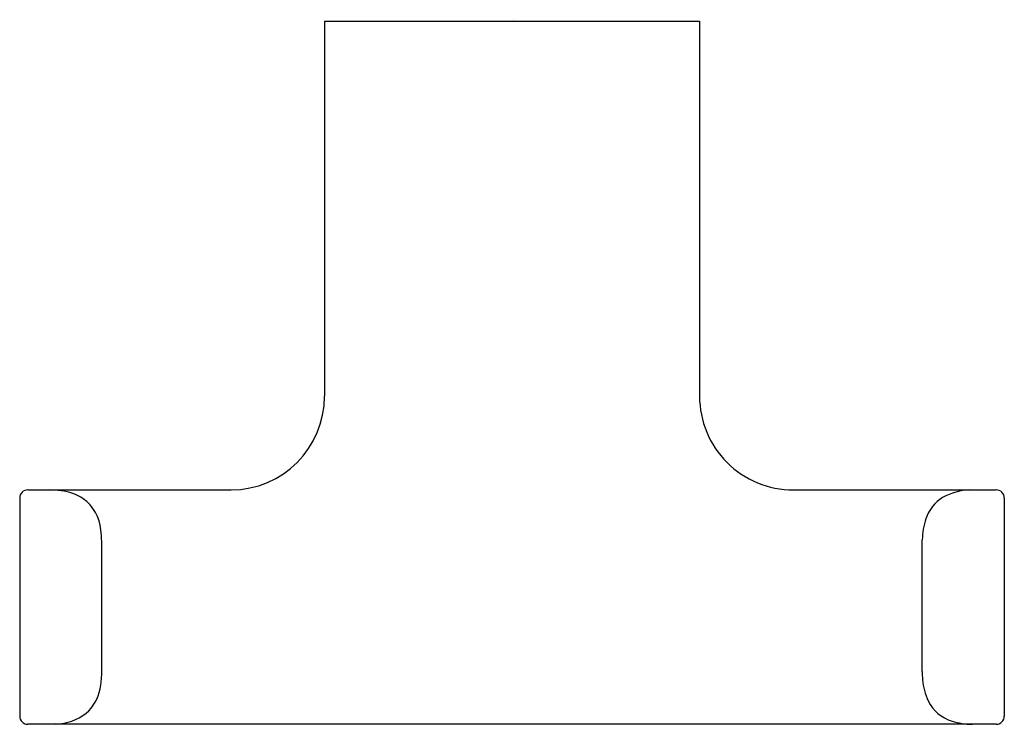
# Model space of a CAD drawing. Units: inches. Extents: x 3901.26 to 3904.57, y 44.76 to 47.13.
import ezdxf

# ---------------------------------------------------------------- set-up
doc = ezdxf.new("R2010")
doc.units = ezdxf.units.IN
doc.header["$LTSCALE"] = 0.64311
doc.header["$MEASUREMENT"] = 0
doc.layers.get('0').update_dxf_attribs({"color": 255, "linetype": 'CONTINUOUS'})
doc.layers.get('Defpoints').update_dxf_attribs({"linetype": 'CONTINUOUS'})
doc.styles.get("Standard").update_dxf_attribs({"font": 'txt', "width": 0.8})

msp = doc.modelspace()

# ---------------------------------------------------------------- linework, layer by layer
for p, q in [((3902.286, 47.1268), (3903.5458, 47.1268)), ((3902.286, 47.1268), (3902.286, 45.867)), ((3903.5458, 47.1268), (3903.5458, 45.867)), ((3901.2899, 45.552), (3901.9726, 45.552)), ((3903.8608, 45.552), (3904.5419, 45.552)), ((3901.2623, 45.5245), (3901.2623, 44.7922)), ((3904.5694, 45.5245), (3904.5694, 44.7922)), ((3901.5379, 44.9367), (3901.5379, 45.3784)), ((3904.2938, 44.9418), (3904.2938, 45.3847)), ((3904.5419, 44.7646), (3901.2899, 44.7646))]:
    msp.add_line(p, q)
for centre, radius, start, end in [((3901.9717, 45.8663), 0.3143, 270.1613, 0.1226), ((3903.8608, 45.867), 0.315, 180, 270.0001), ((3901.2899, 45.5245), 0.0276, 90.0018, 179.9992), ((3901.3619, 45.2564), 0.2956, 82.2932, 89.7752), ((3901.382, 45.3788), 0.1717, 56.8455, 83.4368), ((3904.4625, 45.3426), 0.2096, 92.3045, 118.5484), ((3904.4625, 45.3426), 0.2096, 87.6897, 87.6957), ((3904.5419, 45.5245), 0.0276, 0, 90.0001), ((3901.3884, 45.4042), 0.1472, 5.2416, 53.5691), ((3904.4321, 45.4136), 0.1329, 121.6396, 161.7758), ((3904.5341, 45.38), 0.2403, 161.771, 178.8686), ((3901.2523, 45.3767), 0.2856, 0.354, 8.2389), ((3901.2675, 44.9392), 0.2705, 348.1826, 359.4576), ((3904.6209, 44.9418), 0.3271, 180, 184.7698), ((3904.5097, 44.9325), 0.2155, 184.7697, 204.4686), ((3901.3902, 44.9099), 0.1444, 311.4794, 349.5986), ((3904.4318, 44.9021), 0.1321, 206.4513, 253.2583), ((3901.2899, 44.7922), 0.0276, 180, 270), ((3901.372, 44.9561), 0.1918, 273.3514, 306.4146), ((3904.5419, 44.7922), 0.0276, 270, 0), ((3904.4668, 45.0121), 0.2475, 252.8481, 269.0243)]:
    msp.add_arc(centre, radius, start, end)

# ---------------------------------------------------------------- texts
at = {"layer": 'Defpoints'}
for tag, p, s in [('TRADENAME', (3902.9205, 47.1292), ''), ('MODELNUMBER', (3902.9205, 47.1308), 'K-37346T-DPW'), ('PRODUCT', (3902.9205, 47.1275), 'ROBE HOOK')]:
    msp.add_attdef(tag, p, s, height=0.001, dxfattribs=at)

doc.saveas('drawing.dxf')
